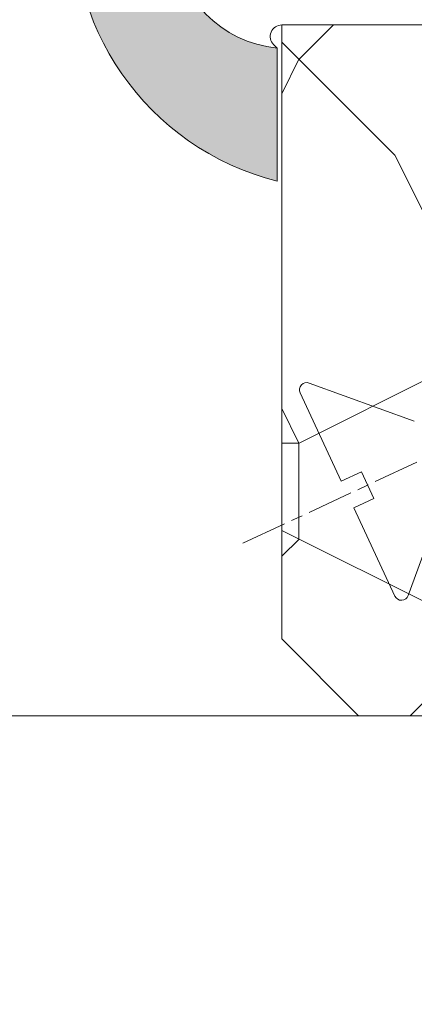
# Model space of a CAD drawing. Units: millimetres. Extents: x 0 to 440, y -14 to 617.
# Drawn here: x 316 to 321, y 425 to 438 of the extents above; entities that cross this region are included whole.
import ezdxf

# ---------------------------------------------------------------- set-up
doc = ezdxf.new("R2010")
doc.units = ezdxf.units.MM
doc.header["$PDMODE"] = 2
doc.header["$PDSIZE"] = 10
doc.linetypes.add('AM_ISO08W050', pattern=[18, 12, -1.5, 3, -1.5])
for name, color, linetype, lineweight in [('AEL-AM_7', 4, 'AM_ISO08W050', 18), ('AM_2', 6, 'Continuous', 20), ('AM_4', 3, 'Continuous', 20), ('AM_5', 3, 'Continuous', 20), ('Contour principale', 30, 'Continuous', 15), ('Contour secondaire', 5, 'Continuous', 9)]:
    doc.layers.add(name, color=color, linetype=linetype, lineweight=lineweight)
doc.styles.get("Standard").update_dxf_attribs({"font": 'arial.ttf'})
doc.dimstyles.new('MAL-ISO$0', dxfattribs={"dimtxt": 3, "dimasz": 3, "dimexe": 1, "dimexo": 1, "dimgap": 1.5, "dimtad": 1, "dimtxsty": 'Standard', "dimcen": 0, "dimclrd": 256, "dimclre": 256, "dimclrt": 3, "dimadec": 1, "dimazin": 2, "dimtp": 0.1, "dimtm": 0.1, "dimtfac": 0.71, "dimtmove": 0, "dimatfit": 3, "dimfxl": 1, "dimlwd": -1, "dimlwe": -1, "dimarcsym": 1})

# ---------------------------------------------------------------- blocks, each defined once
blk = doc.blocks.new('serbt')
at = {"layer": 'AM_4'}
h = blk.add_hatch(color=5, dxfattribs=at)
edge = h.paths.add_edge_path()
edge.add_arc((-33.0175631268258, -20.07640338939392), 13.97820772027356, 261.5609164869377, 324.2054311643935, ccw=False)
edge.add_line((-35.06897431846029, -33.90326142706655), (-35.10916159489026, -53.67733422757997))
edge.add_arc((-27.18238858091944, 15.87240502336332), 69.99999971635157, 263.4979008683569, 345.8066870811297)
edge.add_line((40.68078928949126, -1.291191616566721), (6.031659802626521, -1.22077344026372))
edge.add_arc((-23.88507987155459, 1.728787743602984), 30.06179009823093, 274.20733661720413, 354.3692727268613, ccw=False)
h.paths.add_polyline_path([(-25.53072293229499, 39.40945116103502), (-31.58567017306336, 42.56330403105188), (-34.61855207118688, 32.8678192956616), (-30.20233173488358, 30.56753349148908)])
h.paths.add_polyline_path([(-34.49700928348464, 91.81689820384524), (-30.07877739054193, 89.5204784289245), (-25.41490896842777, 98.36648138047256), (-31.47257868442258, 101.5151413185352)])
at = {"layer": 'AM_4', "color": 5}
for p, q in [((-11.87409182733427, 121.6604925316587), (-27.09640413776015, 106.4999280008105)), ((-7.631459901938797, 121.6518701388377), (-0.6457005803358697, 114.6376583727761)), ((2.945316737168469e-07, -1.100306690204889e-07), (0.2286660651416241, 112.5145566541378)), ((-27.09640413776015, 106.4999280008105), (-29.55135344147325, 104.7934556024272)), ((-31.47257868442258, 101.5151413185352), (-34.49700928348464, 91.81689820384524)), ((-31.47260595727051, 101.5150293724504), (-25.41490896842777, 98.36648138047256)), ((-25.29338510471279, 98.59697683160061), (-30.07877739054193, 89.5204784289245)), ((-18.88350020448979, 57.34266445303001), (-18.80448508671998, 96.22190260820207)), ((-34.49700928348464, 91.81689820384524), (-30.07877739054193, 89.5204784289245)), ((-20.20760440817776, 54.53869446452154), (-27.20563571568618, 47.56904996777848)), ((-27.20563571568618, 47.56904996777848), (-29.65364087719995, 45.86846563846802)), ((-31.58566850953257, 42.5633031644909), (-34.61855207118688, 32.8678192956616)), ((-31.58567017306336, 42.56330403105188), (-25.53072293229499, 39.40945116103502)), ((-25.40899738195641, 39.63984016411871), (-30.20233173488358, 30.56753349148908)), ((-19.04048029709611, -19.8990910285811), (-18.92432472809196, 37.25503539513011)), ((-34.61855207118688, 32.8678192956616), (-30.20233173488358, 30.56753349148908)), ((5.116998865262758, -2.131724221490003), (6.031659802685681, -1.220773440334597)), ((6.031661197904214, -1.220773443099461), (40.68078928949126, -1.291191616566721)), ((-35.06897431846029, -33.90326142706655), (-35.10993119114939, -54.05601260040131))]:
    blk.add_line(p, q, dxfattribs=at)
for centre, radius, start, end in [((-9.757087061083439, 119.5348653725869), 3.000000000000003, 44.88355670692903, 134.8835567063764), ((-2.771327739479602, 112.5206536065234), 3.000000000000003, 359.8835567066804, 44.88355670692903), ((-25.04130607347106, 99.94826702427599), 6.619394203338383, 132.9483180412593, 166.3085740417868), ((-22.25549710531412, 96.84509455121697), 3.506829767926098, 349.7636997954455, 150.0289097220968), ((-21.88412829003755, 57.03666461390821), 3.000000000000003, 304.7269263568563, 304.7269263734207), ((-22.01479042534265, 57.10671496804025), 3.140169199298274, 305.1350954910714, 4.309217279791466), ((-21.88412829003755, 57.03666461390821), 3.000000000000003, 309.357942834981, 309.3580820012195), ((-25.11568803254849, 40.99854916864353), 6.656508277054115, 132.9791144993651, 166.4041709305689), ((-23.87077507104663, 40.15622678528312), 8.128419887758126, 168.776875052161, 168.777008639882), ((-22.43429730993117, 37.71969064053514), 3.54059524817864, 352.4589401753227, 147.1580207224013), ((-27.18238895075683, 15.87240535099953), 70.00000000000007, 263.4979011994936, 345.8066868953633), ((-23.88507987155694, 1.728787743605821), 30.06179009823392, 274.2073366172082, 354.3692727267668), ((2.999994099011928, -0.006097062414482934), 3.000000000000003, 179.8835567066804, 314.8835567063764), ((-33.01756312682581, -20.07640338939391), 13.97820772027357, 261.5609164869377, 0.7268117680370333)]:
    blk.add_arc(centre, radius, start, end, dxfattribs=at)
blk = doc.blocks.new('*D18')
at = {"layer": 'AM_5', "transparency": 16777216}
for p, q in [((55.09777647384408, 427.7829110792861), (55.09777647384408, 375.534309077264)), ((382.1166554195734, 427.7829169842337), (382.1166554195734, 375.534309077264)), ((379.1166554195734, 376.534309077264), (58.09777647384408, 376.534309077264))]:
    blk.add_line(p, q, dxfattribs=at)
for points in [[(58.09777647384408, 377.034309077264), (58.09777647384408, 376.034309077264), (55.09777647384408, 376.534309077264)], [(379.1166554195734, 377.034309077264), (379.1166554195734, 376.034309077264), (382.1166554195734, 376.534309077264)]]:
    blk.add_solid(points, dxfattribs=at)
at = {"layer": 'Defpoints', "color": 0, "transparency": 16777216}
for p in [(55.09777647384408, 428.7829110792861), (382.1166554195734, 428.7829169842337), (55.09777647384408, 376.534309077264)]:
    blk.add_point(p, dxfattribs=at)
at = {"layer": 'AM_5', "color": 3, "transparency": 16777216, "insert": (215.5269690185005, 380.6564100322435), "char_height": 4, "attachment_point": 5}
blk.add_mtext('Largeur Fond de Feuillure = LS + LSF + 12 (1872)', dxfattribs=at)
blk = doc.blocks.new('*D20')
at = {"layer": 'AM_5', "transparency": 16777216}
for p, q in [((92.08580198450487, 413.2948839024681), (92.08580076020358, 486.0667230515453)), ((345.1286303298824, 413.294891251564), (345.1286291055811, 486.0667273086956)), ((95.08580077702742, 485.0667231020168), (342.128629122405, 485.0667272582241))]:
    blk.add_line(p, q, dxfattribs=at)
for points in [[(95.0858007686155, 485.5667231020168), (95.08580078543933, 484.5667231020168), (92.08580077702742, 485.0667230515453)], [(342.128629113993, 485.5667272582241), (342.1286291308169, 484.5667272582241), (345.128629122405, 485.0667273086956)]]:
    blk.add_solid(points, dxfattribs=at)
at = {"layer": 'Defpoints', "color": 0, "transparency": 16777216}
for p in [(345.1286291374047, 485.0667272980232), (92.08580201407813, 412.2948838996206), (345.1286303594557, 412.2948912408916)]:
    blk.add_point(p, dxfattribs=at)
at = {"layer": 'AM_5', "color": 3, "transparency": 16777216, "insert": (214.1893027768415, 489.1888260607738), "char_height": 4, "attachment_point": 5, "rotation": 9.639346397879344e-07}
blk.add_mtext('Largeur passage Réel = LS + LSF - 136 (1724)', dxfattribs=at)
blk = doc.blocks.new('*D21')
at = {"layer": 'AM_5', "transparency": 16777216}
for p, q in [((220.6069868326695, 428.7829141051618), (220.6069874404949, 392.595395621543)), ((381.1166494956924, 427.7876767912778), (381.1166500868012, 392.5953983175513)), ((223.6069874236983, 393.5953956719326), (378.1166500700047, 393.5953982671617))]:
    blk.add_line(p, q, dxfattribs=at)
for points in [[(223.6069874153, 394.0953956719326), (223.6069874320966, 393.0953956719326), (220.6069874236983, 393.595395621543)], [(378.1166500616064, 394.0953982671617), (378.1166500784029, 393.0953982671617), (381.1166500700047, 393.5953983175513)]]:
    blk.add_solid(points, dxfattribs=at)
at = {"layer": 'Defpoints', "color": 0, "transparency": 16777216}
for p in [(220.6069868158729, 429.7829141051618), (381.1166494788959, 428.7876767912778), (381.1166500700047, 393.5953983175513)]:
    blk.add_point(p, dxfattribs=at)
at = {"layer": 'AM_5', "color": 3, "transparency": 16777216, "insert": (296.5331991626376, 397.7174978518208), "char_height": 4, "attachment_point": 5, "rotation": 9.623713195174826e-07}
blk.add_mtext('{\\fArial Black|b1|i0|c0|p34;\\C1;Largeur Semi Fixe : LSF (930)}', dxfattribs=at)
blk = doc.blocks.new('dtzb')
at = {"layer": 'AEL-AM_7', "color": 5}
blk.add_line((-26.88981661018624, -12.53892741162053), (444.7390526915697, 207.385226149152), dxfattribs=at)
at = {"layer": 'AM_2', "color": 5, "linetype": 'Continuous'}
for p, q in [((-9.642205279364134, 29.21105073885337), (17.76689448016987, 19.2349542794218)), ((-1.262597953071236, 3.66712716179245), (-11.98282014489814, 26.65671783387006)), ((-1.262597953071236, 3.66712716179245), (3.98103995337442, 6.112275676026911)), ((7.241237970025395, -0.8792415383104526), (3.98103995337442, 6.112275676026911)), ((16.17907301611558, -26.16285925232296), (26.15516947205469, 1.246240503718582)), ((1.997600063637947, -3.324390051962837), (7.241237970025395, -0.8792415383104526)), ((12.71782225086645, -26.31398072433149), (1.997600063637947, -3.324390051962837))]:
    blk.add_line(p, q, dxfattribs=at)
for centre, start, end in [((-10.28349304482981, 27.44912707425465), 70.00000000044706, 205.0000000000485), ((14.41714935093478, -25.52157148336482), 205.0000000000485, 339.999999999984)]:
    blk.add_arc(centre, 1.875000000004213, start, end, dxfattribs=at)
blk = doc.blocks.new('Nouvelle parclose 23x18')
at = {"layer": 'Contour secondaire'}
h = blk.add_hatch(dxfattribs=at)
h.set_pattern_fill('352', color=5, scale=25.00015207522533, angle=180.0000006585504)
h.set_pattern_definition([(180.000000729053, (-1011.113328987423, -453.9378832730838), (-25.00015175711401, -25.00015239333664), [7.500045622567597, -17.50010645265772]), (180.000000729053, (-1011.113328971518, -455.1878908768451), (-25.00015175711401, -25.00015239333664), [7.500045622567597, -17.50010645265772]), (180.000000729053, (-1012.363336543468, -457.6879061002732), (-25.00015175711401, -25.00015239333664), [5.000030415045065, -20.00012166018026]), (180.000000729053, (-1013.613344115418, -460.1879213237012), (-25.00015175711401, -25.00015239333664), [3.750022811283798, -21.25012926394152]), (180.000000729053, (-1013.613344083607, -462.6879365312238), (-25.00015175711401, -25.00015239333664), [2.500015207522532, -22.50013686770279]), (180.000000729053, (-1007.363306032989, -465.1879516592185), (-25.00015175711401, -25.00015239333664), [1.250007603761266, -6.250038018806331, 1.250007603761266, -16.25009884889646]), (180.000000729053, (-1011.113328828368, -466.4379593106964), (-25.00015175711401, -25.00015239333664), [1.250007603761266, -10.00006083009013, 3.750022811283798, -10.00006083009013]), (180.000000729053, (-1016.113359227507, -467.68796697808), (-25.00015175711401, -25.00015239333664), [1.250007603761266, -1.250007603761266, 1.250007603761266, -21.25012926394152]), (180.000000729053, (-1014.86335160784, -468.9379745659356), (-25.00015175711401, -25.00015239333664), [1.250007603761266, -23.75014447146405]), (180.000000729053, (-1013.613343972268, -471.4379897575527), (-25.00015175711401, -25.00015239333664), [3.750022811283798, -21.25012926394152]), (180.000000729053, (-1013.613343940457, -473.9380049650752), (-25.00015175711401, -25.00015239333664), [5.000030415045065, -20.00012166018026]), (180.000000729053, (-1012.363336304884, -476.4380201566921), (-25.00015175711401, -25.00015239333664), [6.250038018806331, -7.500045622567597, 1.250007603761266, -10.00006083009013]), (270.0000007290529, (-1002.363275665661, -461.4379287843124), (25.00015239333664, -25.00015175711401), [1.250007603761266, -2.500015207522532, 6.250038018806331, -15.00009124513519]), (270.0000007290529, (-1003.613283237611, -463.9379440077405), (25.00015239333664, -25.00015175711401), [1.250007603761266, -1.250007603761266, 3.750022811283798, -18.75011405641899]), (270.0000007290529, (-1004.863290714128, -473.9380048537362), (25.00015239333664, -25.00015175711401), [2.500015207522532, -22.50013686770279]), (270.0000007290529, (-1006.113298445134, -463.9379440395517), (25.00015239333664, -25.00015175711401), [5.000030415045065, -7.500045622567597, 1.250007603761266, -11.25006843385139]), (270.0000007290529, (-1007.363305873934, -477.6880276968312), (25.00015239333664, -25.00015175711401), [1.250007603761266, -23.75014447146405]), (270.0000007290529, (-1008.613313636751, -465.1879516751241), (25.00015239333664, -25.00015175711401), [3.750022811283798, -21.25012926394152]), (270.0000007290529, (-1011.113328828368, -466.4379593106964), (25.00015239333664, -25.00015175711401), [2.500015207522532, -22.50013686770279]), (270.0000007290529, (-1013.61334403589, -466.4379593425076), (25.00015239333664, -25.00015175711401), [1.250007603761266, -3.750022811283798, 3.750022811283798, -16.25009884889646]), (270.0000007290529, (-1014.863351623746, -467.6879669621743), (25.00015239333664, -25.00015175711401), [1.250007603761266, -23.75014447146405]), (270.0000007290529, (-1016.113359291129, -462.6879365630349), (25.00015239333664, -25.00015175711401), [3.500021290531546, -21.50013078469378]), (270.0000007290529, (-1017.363366958513, -457.6879061638954), (25.00015239333664, -25.00015175711401), [2.500015207522532, -22.50013686770279]), (270.0000007290529, (-1019.863382038791, -467.6879670257966), (25.00015239333664, -25.00015175711401), [1.250007603761266, -23.75014447146405]), (270.0000007290529, (-1022.363397262219, -466.4379594538465), (25.00015239333664, -25.00015175711401), [3.750022811283798, -21.25012926394152]), (270.0000007290529, (-1024.863412469741, -466.4379594856575), (25.00015239333664, -25.00015175711401), [3.750022811283798, -21.25012926394152]), (225.000000729053, (-1021.113389785702, -456.4378986078509), (3.181113136546959e-07, -25.00015207570095), [1.767760753239183, -1.767760753239183, 1.767760753239183, -30.05227185712855]), (225.000000729053, (-1016.113359291129, -462.6879365630349), (3.181113136546959e-07, -25.00015207570095), [3.535521506478366, -31.82003261036773]), (225.000000729053, (-1006.113298301984, -475.188012473403), (3.181113136546959e-07, -25.00015207570095), [3.535521506478366, -31.82003261036773]), (225.000000729053, (-1011.113328796556, -468.937974518219), (3.181113136546959e-07, -25.00015207570095), [3.535521506478366, -31.82003261036773]), (225.000000729053, (-1012.36333646394, -463.9379441190795), (3.181113136546959e-07, -25.00015207570095), [3.535521506478366, -31.82003261036773]), (225.000000729053, (-1019.86338215013, -458.9379137994677), (3.181113136546959e-07, -25.00015207570095), [3.535521506478366, -31.82003261036773]), (225.000000729053, (-1017.363366926702, -460.1879213714179), (3.181113136546959e-07, -25.00015207570095), [5.303332260021699, -30.0522218568244]), (225.000000729053, (-1009.863321160984, -471.4379897098358), (3.181113136546959e-07, -25.00015207570095), [1.767760753239183, -33.58779336360691]), (225.000000729053, (-1008.613313525412, -473.9380049014529), (3.181113136546959e-07, -25.00015207570095), [1.767760753239183, -33.58779336360691]), (225.000000729053, (-1018.613374355502, -473.9380050286974), (3.181113136546959e-07, -25.00015207570095), [1.767760753239183, -33.58779336360691]), (225.000000729053, (-1008.613313684467, -461.4379288638402), (3.181113136546959e-07, -25.00015207570095), [1.767760753239183, -33.58779336360691]), (225.000000729053, (-1022.363397214502, -470.1879822651304), (3.181113136546959e-07, -25.00015207570095), [1.767760753239183, -33.58779336360691]), (225.000000729053, (-1013.613344019985, -467.6879669462688), (3.181113136546959e-07, -25.00015207570095), [1.767760753239183, -33.58779336360691]), (225.000000729053, (-1016.113359195696, -470.1879821856025), (3.181113136546959e-07, -25.00015207570095), [1.767760753239183, -33.58779336360691]), (315.000000729053, (-1014.863351655557, -465.1879517546517), (25.00015207570095, 3.181113136546959e-07), [1.767760753239183, -1.767760753239183, 5.303332260021699, -26.51670035034604]), (315.000000729053, (-1018.613374466841, -465.1879518023686), (25.00015207570095, 3.181113136546959e-07), [1.767760753239183, -33.58779336360691]), (315.000000729053, (-1018.61337457818, -456.4378985760397), (25.00015207570095, 3.181113136546959e-07), [1.767760753239183, -33.58779336360691]), (315.000000729053, (-1013.613344083607, -462.6879365312238), (25.00015207570095, 3.181113136546959e-07), [1.767760753239183, -33.58779336360691]), (315.000000729053, (-1017.363366831268, -467.6879669939855), (25.00015207570095, 3.181113136546959e-07), [1.767760753239183, -33.58779336360691]), (315.000000729053, (-1011.11332889199, -461.4379288956514), (25.00015207570095, 3.181113136546959e-07), [1.767760753239183, -33.58779336360691]), (315.000000729053, (-1021.11338972208, -461.4379290228959), (25.00015207570095, 3.181113136546959e-07), [1.767760753239183, -33.58779336360691]), (315.000000729053, (-1003.613283364856, -453.9378831776504), (25.00015207570095, 3.181113136546959e-07), [1.767760753239183, -33.58779336360691]), (315.000000729053, (-1004.863290952711, -455.1878907973171), (25.00015207570095, 3.181113136546959e-07), [3.535521506478366, -31.82003261036774]), (315.000000729053, (-1006.113298540567, -456.4378984169841), (25.00015207570095, 3.181113136546959e-07), [3.535521506478366, -31.82003261036774]), (315.000000729053, (-1008.61331374809, -456.4378984487952), (25.00015207570095, 3.181113136546959e-07), [3.535521506478366, -31.82003261036774]), (315.000000729053, (-1009.86332132004, -458.9379136722231), (25.00015207570095, 3.181113136546959e-07), [3.535521506478366, -31.82003261036774]), (315.000000729053, (-1019.863382022885, -468.9379746295578), (25.00015207570095, 3.181113136546959e-07), [3.535521506478366, -31.82003261036774]), (315.000000729053, (-1024.863412596986, -456.4378986555674), (25.00015207570095, 3.181113136546959e-07), [3.535521506478366, -31.82003261036774]), (315.000000729053, (-1026.113419946258, -476.4380203316534), (25.00015207570095, 3.181113136546959e-07), [3.535521506478366, -31.82003261036774]), (315.000000729053, (-1026.113419978069, -473.9380051241308), (25.00015207570095, 3.181113136546959e-07), [3.535521506478366, -31.82003261036774]), (315.000000729053, (-1023.613404786453, -472.6879974885584), (25.00015207570095, 3.181113136546959e-07), [3.535521506478366, -31.82003261036774]), (315.000000729053, (-1006.113298333795, -472.6879972658805), (25.00015207570095, 3.181113136546959e-07), [5.303332260021699, -30.0522218568244]), (315.000000729053, (-1022.363397214502, -470.1879822651304), (25.00015207570095, 3.181113136546959e-07), [5.303332260021699, -30.0522218568244]), (206.565051929053, (-1008.613313477695, -477.6880277127367), (-25.00015207522769, -3.281129893027127e-07), [2.795017002010192, -53.10702247353126]), (206.565051929053, (-1008.613313636751, -465.1879516751241), (-25.00015207522769, -3.281129893027127e-07), [2.795017002010192, -53.10702247353126]), (206.565051929053, (-1011.11332874884, -472.6879973295028), (-25.00015207522769, -3.281129893027127e-07), [2.795017002010192, -53.10702247353126]), (206.565051929053, (-1018.613374594085, -455.1878909722785), (-25.00015207522769, -3.281129893027127e-07), [2.795017002010192, -53.10702247353126]), (206.565051929053, (-1017.363366958513, -457.6879061638954), (-25.00015207522769, -3.281129893027127e-07), [2.795017002010192, -53.10702247353126]), (206.565051929053, (-1009.863321272323, -462.687936483507), (-25.00015207522769, -3.281129893027127e-07), [2.795017002010192, -53.10702247353126]), (206.565051929053, (-1009.863321113267, -475.1880125211196), (-25.00015207522769, -3.281129893027127e-07), [2.795017002010192, -53.10702247353126]), (206.565051929053, (-1017.363366831268, -467.6879669939855), (-25.00015207522769, -3.281129893027127e-07), [5.590034004020383, -50.31200547152107]), (243.434949549053, (-1017.363366783552, -471.4379898052694), (3.168363424249253e-07, -25.00015207522768), [2.795017002010191, -53.10702247353125]), (243.434949549053, (-1021.113389690269, -463.9379442304185), (3.168363424249253e-07, -25.00015207522768), [2.795017002010191, -53.10702247353125]), (243.434949549053, (-1008.613313589034, -468.9379744864078), (3.168363424249253e-07, -25.00015207522768), [2.795017002010191, -53.10702247353125]), (243.434949549053, (-1003.613283158083, -470.1879820265469), (3.168363424249253e-07, -25.00015207522768), [2.795017002010191, -53.10702247353125]), (243.434949549053, (-1018.613374466841, -465.1879518023686), (3.168363424249253e-07, -25.00015207522768), [2.795017002010191, -53.10702247353125]), (243.434949549053, (-1016.113359259318, -465.1879517705574), (3.168363424249253e-07, -25.00015207522768), [2.795017002010191, -53.10702247353125]), (243.434949549053, (-1006.113298381511, -468.9379744545967), (3.168363424249253e-07, -25.00015207522768), [5.590034004020382, -50.31200547152106]), (243.434949549053, (-1024.863412549269, -460.1879214668512), (3.168363424249253e-07, -25.00015207522768), [5.590034004020382, -50.31200547152106]), (243.434949549053, (-1022.363397325841, -461.4379290388015), (3.168363424249253e-07, -25.00015207522768), [5.590034004020382, -50.31200547152106]), (296.565051929053, (-1002.363275713378, -457.6879059730286), (3.281129976294361e-07, -25.00015207522768), [2.795017002010191, -53.10702247353125]), (296.565051929053, (-1002.363275538416, -471.4379896144026), (3.281129976294361e-07, -25.00015207522768), [2.795017002010191, -53.10702247353125]), (296.565051929053, (-1007.363306176139, -453.9378832253671), (3.281129976294361e-07, -25.00015207522768), [2.795017002010191, -53.10702247353125]), (296.565051929053, (-1004.863290682317, -476.4380200612586), (3.281129976294361e-07, -25.00015207522768), [2.795017002010191, -53.10702247353125]), (296.565051929053, (-1007.363306080706, -461.4379288479347), (3.281129976294361e-07, -25.00015207522768), [2.795017002010191, -53.10702247353125]), (296.565051929053, (-1012.36333646394, -463.9379441190795), (3.281129976294361e-07, -25.00015207522768), [2.795017002010191, -53.10702247353125]), (296.565051929053, (-1014.86335160784, -468.9379745659356), (3.281129976294361e-07, -25.00015207522768), [2.795017002010191, -53.10702247353125]), (296.565051929053, (-1003.613283301233, -458.9379135926955), (-7.710600229090315e-06, -25.00015609458443), [2.795017002010191, -53.10702247353125]), (296.565051929053, (-1009.863321272323, -462.687936483507), (3.281129976294361e-07, -25.00015207522768), [2.795017002010191, -53.10702247353125]), (296.565051929053, (-1017.363366926702, -460.1879213714179), (3.281129976294361e-07, -25.00015207522768), [2.795017002010191, -53.10702247353125]), (296.565051929053, (-1019.863382102413, -462.6879366107515), (3.281129976294361e-07, -25.00015207522768), [2.795017002010191, -53.10702247353125]), (296.565051929053, (-1024.863412422025, -470.1879822969414), (3.281129976294361e-07, -25.00015207522768), [2.795017002010191, -53.10702247353125]), (296.565051929053, (-1006.113298270172, -477.6880276809256), (3.281129976294361e-07, -25.00015207522768), [2.795017002010191, -53.10702247353125]), (296.565051929053, (-1002.363275474794, -476.4380200294476), (3.281129976294361e-07, -25.00015207522768), [5.590034004020382, -50.31200547152106]), (296.565051929053, (-1006.113298508756, -458.9379136245066), (3.281129976294361e-07, -25.00015207522768), [5.590034004020382, -50.31200547152106]), (333.4349495490529, (-1002.363275745189, -455.1878907655061), (25.00015207522768, 3.16836334098202e-07), [2.795017002010192, -53.10702247353127]), (333.4349495490529, (-1023.613405025036, -453.9378834321394), (25.00015207522768, 3.16836334098202e-07), [2.795017002010192, -53.10702247353127]), (333.4349495490529, (-1022.363397262219, -466.4379594538465), (25.00015207522768, 3.16836334098202e-07), [2.795017002010192, -53.10702247353127]), (333.4349495490529, (-1012.363336543468, -457.6879061002732), (25.00015207522768, 3.16836334098202e-07), [2.795017002010192, -53.10702247353127]), (333.4349495490529, (-1011.113328971518, -455.1878908768451), (25.00015207522768, 3.16836334098202e-07), [2.795017002010192, -53.10702247353127]), (333.4349495490529, (-1013.613344115418, -460.1879213237012), (25.00015207522768, 3.16836334098202e-07), [2.795017002010192, -53.10702247353127]), (333.4349495490529, (-1021.113389547119, -475.1880126642698), (25.00015207522768, 3.16836334098202e-07), [2.795017002010192, -53.10702247353127]), (333.4349495490529, (-1023.613404738736, -476.4380202998422), (25.00015207522768, 3.16836334098202e-07), [5.590034004020384, -50.31200547152108])])
h.paths.add_polyline_path([(-2.842170943040401e-14, 9.00000352644713), (8.398046702495776e-09, 1.499999990371123), (1.500000027870612, 1.499999968760221), (1.500000019472452, -2.16110151995963e-08), (10.50007863562854, 7.074505958826194e-06), (11.50007077205922, 1.0000078629256), (11.49999999999989, 9.000003526447642)])
at = {"layer": 'Contour principale'}
blk.add_lwpolyline([(-4.831690603168681e-13, 9.00000352644713), (11.49999999999989, 9.000003526447642), (11.50007077205922, 1.0000078629256), (10.50007863562854, 7.074505958826194e-06), (1.500000019472452, -2.16110151995963e-08), (1.500000027870612, 1.499999968760221), (8.398046702495776e-09, 1.499999990371123), (-2.842170943040401e-14, 9.00000352644713)], dxfattribs=at)
at = {"layer": 'Contour secondaire', "xscale": -0.05000030415043834, "yscale": 0.05000030415043834, "zscale": 0.05000030415043834, "rotation": 7.050253288467836e-08}
blk.add_blockref('dtzb', (10.6616361503558, 2.874235245588977), dxfattribs=at)

msp = doc.modelspace()

# ---------------------------------------------------------------- linework, layer by layer
at = {"layer": 'Contour principale'}
msp.add_lwpolyline([(301.6577450393711, 428.7829155264694), (320.6166494790732, 428.7829158653508)], dxfattribs=at)

# ---------------------------------------------------------------- block references
at = {"layer": 'Contour principale', "xscale": -1, "rotation": 1.14916724136549e-06}
msp.add_blockref('Nouvelle parclose 23x18', (331.116649475166, 428.7829160823389), dxfattribs=at)
at = {"layer": 'Contour secondaire', "xscale": 0.05000030415043834, "yscale": 0.05000030415043834, "zscale": 0.05000030415043834, "rotation": 270.1164578772495}
msp.add_blockref('serbt', (319.6166490906699, 437.7829182677784), dxfattribs=at)

# ---------------------------------------------------------------- dimensions: what is measured, and where the dimension line sits
at = {"layer": 'AM_5'}
for base, p1, p2, angle, text, picture, middle in [((345.1286291374047, 485.0667272980232), (92.08580201407813, 412.2948838996206), (345.1286303594557, 412.2948912408915), 180.0000009639346, 'Largeur passage Réel = LS + LSF - 136 (1724)', '*D20', (214.1893028611908, 485.0667250991709)), ((381.1166500700047, 393.5953983175513), (220.6069868158729, 429.7829141051618), (381.1166494788959, 428.7876767912778), 180.0000009623713, '{\\fArial Black|b1|i0|c0|p34;\\C1;Largeur Semi Fixe : LSF (930)}', '*D21', (296.5331992318747, 393.5953968968413)), ((55.09777647384408, 376.534309077264), (382.1166554195734, 428.7829169842337), (55.09777647384408, 428.7829110792861), 9.639346257545157e-07, 'Largeur Fond de Feuillure = LS + LSF + 12 (1872)', '*D18', (215.5269690185005, 376.534309077264))]:
    dim = msp.add_linear_dim(base=base, p1=p1, p2=p2, angle=angle, text=text, dimstyle='MAL-ISO$0', override={"dimtxt": 4, "dimlfac": 2}, dxfattribs=at)
    dim.commit()
    dim.dimension.update_dxf_attribs({"geometry": picture, "text_midpoint": middle, "dimtype": 160})

doc.saveas('drawing.dxf')
